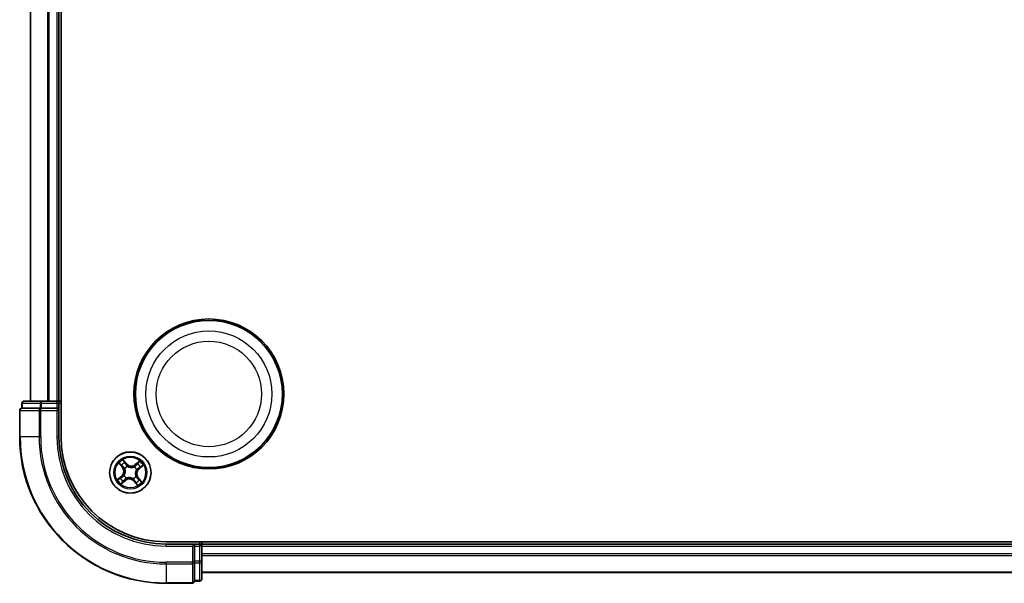
# Model space of a CAD drawing. Units: millimetres. Extents: x 7 to 7095, y 4 to 1550.
# Drawn here: x 1781 to 1919, y 867 to 946 of the extents above; entities that cross this region are included whole.
import ezdxf

# ---------------------------------------------------------------- set-up
doc = ezdxf.new("R2010")
doc.units = ezdxf.units.MM
doc.header["$LTSCALE"] = 0.5
doc.layers.add('Visible (ISO)', color=7, linetype='Continuous', lineweight=35)
doc.layers.add('Visible Narrow (ISO)', color=7, linetype='Continuous', lineweight=25)

msp = doc.modelspace()

# ---------------------------------------------------------------- linework, layer by layer
at = {"layer": 'Visible (ISO)'}
for p, q in [((1787.29, 887.3378), (1787.29, 1007.3378)), ((1782.99, 1002.3378), (1782.99, 892.3378)), ((1786.99, 892.3378), (1786.99, 1002.3378)), ((1781.49, 891.0378), (1781.49, 887.3378)), ((1781.79, 892.0378), (1781.79, 891.3378)), ((1781.8613, 891.3378), (1781.79, 891.3378)), ((1781.8613, 891.3378), (1784.3391, 891.3378)), ((1784.5678, 892.3378), (1782.09, 892.3378)), ((1784.4289, 891.3378), (1784.3391, 891.3378)), ((1784.5678, 891.3378), (1784.4289, 891.3378)), ((1786.69, 892.3378), (1784.5678, 892.3378)), ((1784.5678, 891.3378), (1786.69, 891.3378)), ((1786.99, 892.3378), (1786.69, 892.3378)), ((1786.69, 891.0378), (1786.99, 891.3378)), ((1786.99, 891.3378), (1786.69, 891.3378)), ((1787.29, 892.3378), (1786.99, 892.3378)), ((1786.99, 891.3378), (1786.99, 892.0378)), ((1786.99, 887.3378), (1786.99, 891.3378)), ((2061.99, 872.6378), (1801.99, 872.6378)), ((1805.99, 872.3378), (1801.99, 872.3378)), ((1805.99, 872.3378), (1805.69, 872.0378)), ((1806.69, 872.3378), (1805.99, 872.3378)), ((1805.99, 872.0378), (1805.99, 872.3378)), ((1805.99, 872.0378), (1805.99, 869.9156)), ((1806.99, 872.3378), (1806.99, 872.6378)), ((1806.99, 872.0378), (1806.99, 872.3378)), ((2056.99, 872.3378), (1806.99, 872.3378)), ((1806.99, 869.9156), (1806.99, 872.0378)), ((1805.99, 869.7767), (1805.99, 869.9156)), ((1805.99, 869.6869), (1805.99, 869.7767)), ((1805.99, 869.6869), (1805.99, 867.2091)), ((1806.99, 867.4378), (1806.99, 869.9156)), ((1806.99, 868.3378), (2056.99, 868.3378)), ((1801.99, 866.8378), (1805.69, 866.8378)), ((1805.99, 867.1378), (1805.99, 867.2091)), ((1805.99, 867.1378), (1806.69, 867.1378))]:
    msp.add_line(p, q, dxfattribs=at)
for centre, radius in [((1807.99, 893.3378), 10.5), ((1807.99, 893.3378), 10.3), ((1796.99, 882.3378), 2.9)]:
    msp.add_circle(centre, radius, dxfattribs=at)
for centre, radius, start, end in [((1781.79, 891.0378), 0.3, 90, 180), ((1782.09, 892.0378), 0.3, 90, 180), ((1786.69, 892.0378), 0.3, 0, 90), ((1801.99, 887.3378), 20.5, 180, 270), ((1801.99, 887.3378), 15, 180, 270), ((1801.99, 887.3378), 14.7, 180, 270), ((1806.69, 872.0378), 0.3, 0, 90), ((1805.69, 867.1378), 0.3, 270, 0), ((1806.69, 867.4378), 0.3, 270, 0)]:
    msp.add_arc(centre, radius, start, end, dxfattribs=at)
at = {"layer": 'Visible Narrow (ISO)'}
for p, q in [((1783.0596, 892.3378), (1783.0596, 1002.3378)), ((1785.4001, 1002.3378), (1785.4001, 892.3378)), ((1785.6306, 892.3378), (1785.6306, 1002.3378)), ((1786.69, 1002.3378), (1786.69, 892.3378)), ((1781.5613, 891.0378), (1781.49, 891.0378)), ((1781.5613, 891.0378), (1784.2002, 891.0378)), ((1781.5613, 887.3378), (1781.5613, 891.0378)), ((1781.8613, 892.0378), (1781.79, 892.0378)), ((1781.8613, 892.0378), (1784.3391, 892.0378)), ((1781.8613, 891.3378), (1781.8613, 892.0378)), ((1784.4289, 891.0378), (1784.2002, 891.0378)), ((1784.2002, 891.0378), (1784.2002, 887.3378)), ((1784.5678, 892.0378), (1784.3391, 892.0378)), ((1784.3391, 892.0378), (1784.3391, 891.3378)), ((1784.4289, 891.0378), (1784.4289, 891.3378)), ((1784.4289, 891.0378), (1786.69, 891.0378)), ((1784.4289, 887.3378), (1784.4289, 891.0378)), ((1784.5678, 892.0378), (1784.5678, 892.3378)), ((1784.5678, 892.0378), (1786.69, 892.0378)), ((1784.5678, 891.3378), (1784.5678, 892.0378)), ((1786.69, 892.0378), (1786.69, 892.3378)), ((1786.69, 892.0378), (1786.99, 892.0378)), ((1786.69, 892.0378), (1786.69, 891.3378)), ((1786.69, 891.0378), (1786.69, 887.3378)), ((1786.99, 892.0378), (1787.29, 892.0378)), ((1781.5613, 887.3378), (1781.49, 887.3378)), ((1784.2002, 887.3378), (1781.5613, 887.3378)), ((1784.2002, 887.3378), (1784.4289, 887.3378)), ((1786.69, 887.3378), (1786.99, 887.3378)), ((1796.5061, 883.5521), (1795.9973, 884.1429)), ((1795.3968, 883.6437), (1795.8846, 883.0356)), ((1795.9235, 883.0667), (1795.6168, 883.4491)), ((1795.9235, 883.0667), (1795.8846, 883.0356)), ((1795.9235, 883.0667), (1795.9801, 883.1122)), ((1796.1485, 883.891), (1796.4683, 883.5196)), ((1796.2189, 882.8883), (1796.2016, 882.9007)), ((1796.4683, 883.5196), (1796.4133, 883.4722)), ((1796.4683, 883.5196), (1796.5061, 883.5521)), ((1796.5807, 883.2159), (1796.5897, 883.1966)), ((1797.5406, 883.109), (1797.5529, 883.1263)), ((1798.2959, 883.9311), (1797.6878, 883.4433)), ((1797.7189, 883.4044), (1797.6878, 883.4433)), ((1797.7189, 883.4044), (1798.1013, 883.7111)), ((1797.7189, 883.4044), (1797.7644, 883.3477)), ((1797.8681, 882.7472), (1797.8488, 882.7382)), ((1798.1719, 882.8596), (1798.1244, 882.9146)), ((1798.5432, 883.1794), (1798.1719, 882.8596)), ((1798.1719, 882.8596), (1798.2044, 882.8218)), ((1798.2044, 882.8218), (1798.7951, 883.3306)), ((1795.7757, 881.8538), (1795.185, 881.3451)), ((1795.4369, 881.4963), (1795.8082, 881.8161)), ((1795.8082, 881.8161), (1795.7757, 881.8538)), ((1795.8082, 881.8161), (1795.8556, 881.7611)), ((1796.112, 881.9285), (1796.1313, 881.9375)), ((1796.2611, 881.2713), (1796.2157, 881.3279)), ((1796.4395, 881.5667), (1796.4272, 881.5493)), ((1797.3994, 881.4598), (1797.3904, 881.4791)), ((1797.7612, 881.7873), (1797.7785, 881.7749)), ((1798.0566, 881.6089), (1798, 881.5635)), ((1798.0566, 881.6089), (1798.0955, 881.6401)), ((1798.0566, 881.6089), (1798.3633, 881.2266)), ((1798.5833, 881.0319), (1798.0955, 881.6401)), ((1795.6842, 880.7446), (1796.2923, 881.2324)), ((1796.2611, 881.2713), (1795.8788, 880.9646)), ((1796.2611, 881.2713), (1796.2923, 881.2324)), ((1797.5118, 881.156), (1797.474, 881.1235)), ((1797.474, 881.1235), (1797.9828, 880.5328)), ((1797.5118, 881.156), (1797.5668, 881.2034)), ((1797.8316, 880.7846), (1797.5118, 881.156)), ((1801.99, 872.0378), (1801.99, 872.3378)), ((1801.99, 872.0378), (1805.69, 872.0378)), ((1805.69, 872.0378), (1805.69, 869.7767)), ((1805.99, 872.0378), (1806.69, 872.0378)), ((1806.69, 872.6378), (1806.69, 872.3378)), ((1806.69, 872.3378), (1806.69, 872.0378)), ((1806.69, 872.0378), (1806.69, 869.9156)), ((1806.99, 872.0378), (1806.69, 872.0378)), ((1806.99, 872.0378), (2056.99, 872.0378)), ((2056.99, 870.9783), (1806.99, 870.9783)), ((1806.99, 870.7479), (2056.99, 870.7479)), ((1805.69, 869.7767), (1801.99, 869.7767)), ((1801.99, 869.548), (1801.99, 869.7767)), ((1801.99, 869.548), (1805.69, 869.548)), ((1801.99, 869.548), (1801.99, 866.9091)), ((1805.99, 869.7767), (1805.69, 869.7767)), ((1805.69, 869.548), (1805.69, 869.7767)), ((1805.69, 869.548), (1805.69, 866.9091)), ((1806.69, 869.9156), (1805.99, 869.9156)), ((1805.99, 869.6869), (1806.69, 869.6869)), ((1806.99, 869.9156), (1806.69, 869.9156)), ((1806.69, 869.6869), (1806.69, 869.9156)), ((1806.69, 869.6869), (1806.69, 867.2091)), ((2056.99, 868.4074), (1806.99, 868.4074)), ((1805.69, 866.9091), (1801.99, 866.9091)), ((1801.99, 866.9091), (1801.99, 866.8378)), ((1805.69, 866.8378), (1805.69, 866.9091)), ((1806.69, 867.2091), (1805.99, 867.2091)), ((1806.69, 867.1378), (1806.69, 867.2091))]:
    msp.add_line(p, q, dxfattribs=at)
for centre, radius in [((1807.99, 893.3378), 8.8207), ((1807.99, 893.3378), 7.384), ((1796.99, 882.3378), 2.8677), ((1796.99, 882.3378), 2.3092), ((1796.99, 882.3378), 2.1415)]:
    msp.add_circle(centre, radius, dxfattribs=at)
for centre, radius, start, end in [((1801.99, 887.3378), 20.4288, 180, 270), ((1801.99, 887.3378), 17.7899, 180, 270), ((1801.99, 887.3378), 17.5611, 180, 270), ((1801.99, 887.3378), 15.3, 180, 270), ((1796.99, 882.3378), 2.0601, 118.810129, 140.660966), ((1796.99, 882.3378), 1.6122, 119.428027, 140.043069), ((1795.2183, 882.5011), 0.8542, 310.735548, 38.735548), ((1795.2183, 882.5011), 0.904, 310.735548, 38.735548), ((1796.99, 882.3378), 0.9688, 114.993592, 144.477504), ((1796.99, 882.3378), 0.9475, 114.993592, 144.477504), ((1797.1533, 884.1096), 0.904, 220.735548, 308.735548), ((1797.1533, 884.1096), 0.8542, 220.735548, 308.735548), ((1796.99, 882.3378), 0.9475, 24.993592, 54.477504), ((1796.99, 882.3378), 0.9688, 24.993592, 54.477504), ((1798.7618, 882.1746), 0.904, 130.735548, 218.735548), ((1798.7618, 882.1746), 0.8542, 130.735548, 218.735548), ((1796.99, 882.3378), 1.6122, 29.428027, 50.043069), ((1796.99, 882.3378), 2.0601, 28.810129, 50.660966), ((1796.99, 882.3378), 2.0601, 208.810129, 230.660966), ((1796.99, 882.3378), 1.6122, 209.428027, 230.043069), ((1796.99, 882.3378), 0.9688, 204.993592, 234.477504), ((1796.99, 882.3378), 0.9475, 204.993592, 234.477504), ((1796.8268, 880.5661), 0.904, 40.735548, 128.735548), ((1796.8268, 880.5661), 0.8542, 40.735548, 128.735548), ((1796.99, 882.3378), 0.9475, 294.993592, 324.477504), ((1796.99, 882.3378), 0.9688, 294.993592, 324.477504), ((1796.99, 882.3378), 1.6122, 299.428027, 320.043069), ((1796.99, 882.3378), 2.0601, 298.810129, 320.660966)]:
    msp.add_arc(centre, radius, start, end, dxfattribs=at)
for centre, major_axis, ratio, start_param, end_param in [((1781.79, 891.0378), (0, 0.3), 0.76250914, 0, 1.57079633), ((1782.09, 892.0378), (0, 0.3), 0.76250914, 0, 1.57079633), ((1784.4289, 891.0378), (0, 0.3), 0.76250914, 0, 1.57079633), ((1784.5678, 892.0378), (0, 0.3), 0.76250914, 0, 1.57079633), ((1795.6556, 883.4802), (-0.0371, -0.0335), 0.54850665, 4.7835784, 6.17876057), ((1795.7886, 883.3444), (-0.0329, -0.0377), 0.89574018, 4.73044269, 6.08586581), ((1796.019, 883.1434), (-0.0329, -0.0377), 0.89572054, 4.73483766, 6.08588361), ((1796.1107, 883.8585), (0.0397, 0.0304), 0.54850665, 0.10442473, 1.4996069), ((1796.238, 882.8747), (-0.0436, -0.0245), 0.87684642, 5.10328313, 6.10089396), ((1796.238, 882.8747), (-0.0462, -0.019), 0.41070123, 4.96449783, 6.18744952), ((1796.2199, 883.703), (0.043, 0.0254), 0.89574018, 0.19731949, 1.55274262), ((1796.3755, 883.4397), (0.043, 0.0254), 0.89572054, 0.1973017, 1.54834765), ((1796.5996, 883.1753), (0.032, 0.0384), 0.87684641, 0.18229136, 1.17990219), ((1796.5996, 883.1753), (0.0272, 0.042), 0.41070123, 0.09573579, 1.31868747), ((1797.5269, 883.0899), (-0.0245, 0.0436), 0.87684642, 5.10328313, 6.10089396), ((1797.5269, 883.0899), (-0.019, 0.0462), 0.41070123, 4.96449783, 6.18744952), ((1797.7956, 883.3089), (-0.0377, 0.0329), 0.89572054, 4.73483766, 6.08588361), ((1797.8275, 882.7282), (0.042, -0.0272), 0.41070123, 0.09573579, 1.31868747), ((1797.8275, 882.7282), (0.0384, -0.032), 0.87684641, 0.18229136, 1.17990219), ((1797.9966, 883.5393), (-0.0377, 0.0329), 0.89574018, 4.73044269, 6.08586581), ((1798.1324, 883.6722), (-0.0335, 0.0371), 0.54850665, 4.7835784, 6.17876057), ((1798.0919, 882.9524), (0.0254, -0.043), 0.89572054, 0.1973017, 1.54834765), ((1798.3552, 883.1079), (0.0254, -0.043), 0.89574018, 0.19731949, 1.55274262), ((1798.5107, 883.2172), (0.0304, -0.0397), 0.54850665, 0.10442473, 1.4996069), ((1795.4694, 881.4585), (-0.0304, 0.0397), 0.54850665, 0.10442473, 1.4996069), ((1795.6249, 881.5677), (-0.0254, 0.043), 0.89574018, 0.19731949, 1.55274262), ((1795.8881, 881.7233), (-0.0254, 0.043), 0.89572054, 0.1973017, 1.54834765), ((1796.1526, 881.9474), (-0.0384, 0.032), 0.87684641, 0.18229136, 1.17990219), ((1796.1526, 881.9474), (-0.042, 0.0272), 0.41070123, 0.09573579, 1.31868747), ((1796.1845, 881.3668), (0.0377, -0.0329), 0.89572054, 4.73483766, 6.08588361), ((1796.4532, 881.5858), (0.0245, -0.0436), 0.87684642, 5.10328313, 6.10089396), ((1796.4532, 881.5858), (0.019, -0.0462), 0.41070123, 4.96449783, 6.18744952), ((1797.3805, 881.5004), (-0.0272, -0.042), 0.41070123, 0.09573579, 1.31868747), ((1797.3805, 881.5004), (-0.032, -0.0384), 0.87684641, 0.18229136, 1.17990219), ((1797.7421, 881.801), (0.0462, 0.019), 0.41070123, 4.96449783, 6.18744952), ((1797.7421, 881.801), (0.0436, 0.0245), 0.87684642, 5.10328313, 6.10089396), ((1797.9611, 881.5323), (0.0329, 0.0377), 0.89572054, 4.73483766, 6.08588361), ((1798.1915, 881.3312), (0.0329, 0.0377), 0.89574018, 4.73044269, 6.08586581), ((1795.8477, 881.0034), (0.0335, -0.0371), 0.54850665, 4.7835784, 6.17876057), ((1795.9835, 881.1364), (0.0377, -0.0329), 0.89574018, 4.73044269, 6.08586581), ((1797.6046, 881.2359), (-0.043, -0.0254), 0.89572054, 0.1973017, 1.54834765), ((1797.7601, 880.9727), (-0.043, -0.0254), 0.89574018, 0.19731949, 1.55274262), ((1797.8694, 880.8171), (-0.0397, -0.0304), 0.54850665, 0.10442473, 1.4996069), ((1798.3245, 881.1954), (0.0371, 0.0335), 0.54850665, 4.7835784, 6.17876057), ((1805.69, 869.7767), (0.3, 0), 0.76250914, 4.71238898, 6.28318531), ((1806.69, 869.9156), (0.3, 0), 0.76250914, 4.71238898, 6.28318531), ((1805.69, 867.1378), (0.3, 0), 0.76250914, 4.71238898, 6.28318531), ((1806.69, 867.4378), (0.3, 0), 0.76250914, 4.71238898, 6.28318531)]:
    msp.add_ellipse(centre, major_axis=major_axis, ratio=ratio, start_param=start_param, end_param=end_param, dxfattribs=at)
for points, knots in [([(1796.1485, 883.891), (1796.1337, 883.9092), (1796.1196, 883.9292), (1796.0843, 883.9836), (1796.0639, 884.0192), (1796.0281, 884.0847), (1796.0126, 884.1139), (1795.9973, 884.1429)], [-0.0320559737, -0.0320559737, -0.0320559737, -0.0320559737, -0.0236501899, -0.0236501899, -0.0102009359, -0.0102009359, 0.0003383294, 0.0003383294, 0.0003383294, 0.0003383294]), ([(1795.9973, 884.1429), (1796.0056, 884.1119), (1796.0139, 884.0805), (1796.0344, 884.0111), (1796.0469, 883.9737), (1796.0725, 883.9188), (1796.0837, 883.8992), (1796.0969, 883.8824)], [-0.0003383294, -0.0003383294, -0.0003383294, -0.0003383294, 0.0102009359, 0.0102009359, 0.0236501899, 0.0236501899, 0.0320559737, 0.0320559737, 0.0320559737, 0.0320559737]), ([(1795.6347, 883.4982), (1795.6248, 883.5095), (1795.6132, 883.5201), (1795.5805, 883.5461), (1795.5579, 883.5606), (1795.5128, 883.5865), (1795.4907, 883.598), (1795.4445, 883.621), (1795.4206, 883.6324), (1795.3968, 883.6437)], [0, 0, 0, 0, 0.0059340385, 0.0059340385, 0.0154285, 0.0154285, 0.0237449879, 0.0237449879, 0.0323943032, 0.0323943032, 0.0323943032, 0.0323943032]), ([(1795.3968, 883.6437), (1795.4179, 883.627), (1795.4391, 883.6102), (1795.4803, 883.5769), (1795.5002, 883.5605), (1795.5413, 883.525), (1795.5624, 883.506), (1795.5944, 883.4741), (1795.6061, 883.4616), (1795.6168, 883.4491)], [-0.0323943032, -0.0323943032, -0.0323943032, -0.0323943032, -0.0237449879, -0.0237449879, -0.0154285, -0.0154285, -0.0059340385, -0.0059340385, 0, 0, 0, 0]), ([(1795.6168, 883.4491), (1795.6438, 883.4191), (1795.669, 883.3921), (1795.7139, 883.3463), (1795.7336, 883.3274), (1795.7497, 883.3133)], [0, 0, 0, 0, 0.014491423, 0.014491423, 0.0289828459, 0.0289828459, 0.0289828459, 0.0289828459]), ([(1795.7543, 883.3732), (1795.7396, 883.3861), (1795.7218, 883.4034), (1795.6815, 883.4456), (1795.6589, 883.4705), (1795.6347, 883.4982)], [-0.0289828459, -0.0289828459, -0.0289828459, -0.0289828459, -0.014491423, -0.014491423, 0, 0, 0, 0]), ([(1795.7497, 883.3133), (1795.7881, 883.2798), (1795.8265, 883.2462), (1795.9033, 883.1792), (1795.9417, 883.1457), (1795.9801, 883.1122)], [0, 0, 0, 0, 0.0343899271, 0.0343899271, 0.0687798542, 0.0687798542, 0.0687798542, 0.0687798542]), ([(1795.9845, 883.172), (1795.9461, 883.2055), (1795.9078, 883.239), (1795.831, 883.3061), (1795.7926, 883.3397), (1795.7543, 883.3732)], [-0.0687798542, -0.0687798542, -0.0687798542, -0.0687798542, -0.0343899271, -0.0343899271, 0, 0, 0, 0]), ([(1795.9801, 883.1122), (1796.0328, 883.067), (1796.0809, 883.0164), (1796.148, 882.9276), (1796.1705, 882.8939), (1796.1912, 882.8576)], [0, 0, 0, 0, 0.0491206273, 0.0491206273, 0.0764653604, 0.0764653604, 0.0764653604, 0.0764653604]), ([(1796.2016, 882.9007), (1796.1806, 882.9397), (1796.1578, 882.9757), (1796.089, 883.0702), (1796.0393, 883.124), (1795.9845, 883.172)], [-0.0764653604, -0.0764653604, -0.0764653604, -0.0764653604, -0.0491206273, -0.0491206273, 0, 0, 0, 0]), ([(1796.0969, 883.8824), (1796.1196, 883.8537), (1796.1398, 883.8271), (1796.174, 883.7797), (1796.1879, 883.7589), (1796.1979, 883.742)], [-0.0289828459, -0.0289828459, -0.0289828459, -0.0289828459, -0.0145850634, -0.0145850634, 0, 0, 0, 0]), ([(1796.1912, 882.8576), (1796.1973, 882.8429), (1796.203, 882.8281), (1796.2358, 882.7367), (1796.2546, 882.6549), (1796.2664, 882.5152), (1796.2664, 882.4599), (1796.2613, 882.405), (1796.2563, 882.3501), (1796.2462, 882.2957), (1796.209, 882.1605), (1796.1756, 882.0835), (1796.1267, 881.9996), (1796.1183, 881.9861), (1796.1097, 881.9728)], [0.073818549, 0.073818549, 0.073818549, 0.073818549, 0.079279611, 0.079279611, 0.107010485, 0.107010485, 0.124342281, 0.124342281, 0.124342281, 0.141674077, 0.141674077, 0.16940495, 0.16940495, 0.174866013, 0.174866013, 0.174866013, 0.174866013]), ([(1796.1313, 881.9375), (1796.1402, 881.9516), (1796.1488, 881.9661), (1796.1993, 882.0555), (1796.2335, 882.1382), (1796.2717, 882.2841), (1796.2821, 882.3431), (1796.2876, 882.4026), (1796.293, 882.4621), (1796.2936, 882.5219), (1796.2827, 882.6724), (1796.2642, 882.7599), (1796.2309, 882.8571), (1796.2251, 882.8728), (1796.2189, 882.8883)], [-0.174866013, -0.174866013, -0.174866013, -0.174866013, -0.16940495, -0.16940495, -0.141674077, -0.141674077, -0.124342281, -0.124342281, -0.124342281, -0.107010485, -0.107010485, -0.079279611, -0.079279611, -0.073818549, -0.073818549, -0.073818549, -0.073818549]), ([(1796.2577, 883.7355), (1796.2467, 883.7541), (1796.2316, 883.7771), (1796.1946, 883.8296), (1796.1729, 883.8592), (1796.1485, 883.891)], [0, 0, 0, 0, 0.0145850634, 0.0145850634, 0.0289828459, 0.0289828459, 0.0289828459, 0.0289828459]), ([(1796.1979, 883.742), (1796.2239, 883.6981), (1796.2498, 883.6543), (1796.3018, 883.5666), (1796.3277, 883.5227), (1796.3537, 883.4788)], [-0.0687798542, -0.0687798542, -0.0687798542, -0.0687798542, -0.0343899271, -0.0343899271, 0, 0, 0, 0]), ([(1796.4133, 883.4722), (1796.3873, 883.5161), (1796.3614, 883.56), (1796.3095, 883.6477), (1796.2836, 883.6916), (1796.2577, 883.7355)], [0, 0, 0, 0, 0.0343899271, 0.0343899271, 0.0687798542, 0.0687798542, 0.0687798542, 0.0687798542]), ([(1796.3537, 883.4788), (1796.3908, 883.4162), (1796.4346, 883.3575), (1796.515, 883.2726), (1796.5462, 883.2436), (1796.5807, 883.2159)], [-0.0982412545, -0.0982412545, -0.0982412545, -0.0982412545, -0.0491206273, -0.0491206273, -0.0217758941, -0.0217758941, -0.0217758941, -0.0217758941]), ([(1796.625, 883.2182), (1796.5931, 883.2452), (1796.564, 883.2735), (1796.4891, 883.3557), (1796.448, 883.4122), (1796.4133, 883.4722)], [0.0217758941, 0.0217758941, 0.0217758941, 0.0217758941, 0.0491206273, 0.0491206273, 0.0982412545, 0.0982412545, 0.0982412545, 0.0982412545]), ([(1796.5897, 883.1966), (1796.6038, 883.1877), (1796.6183, 883.179), (1796.7077, 883.1286), (1796.7904, 883.0944), (1796.9363, 883.0562), (1796.9953, 883.0458), (1797.0548, 883.0403), (1797.1143, 883.0348), (1797.1741, 883.0343), (1797.3246, 883.0452), (1797.4121, 883.0637), (1797.5093, 883.097), (1797.525, 883.1028), (1797.5406, 883.109)], [-0.174866013, -0.174866013, -0.174866013, -0.174866013, -0.16940495, -0.16940495, -0.141674077, -0.141674077, -0.124342281, -0.124342281, -0.124342281, -0.107010485, -0.107010485, -0.079279611, -0.079279611, -0.073818549, -0.073818549, -0.073818549, -0.073818549]), ([(1797.5098, 883.1366), (1797.4952, 883.1306), (1797.4803, 883.1249), (1797.3889, 883.0921), (1797.3071, 883.0733), (1797.1674, 883.0614), (1797.1121, 883.0615), (1797.0572, 883.0665), (1797.0023, 883.0716), (1796.9479, 883.0817), (1796.8128, 883.1188), (1796.7357, 883.1523), (1796.6518, 883.2012), (1796.6383, 883.2095), (1796.625, 883.2182)], [0.073818549, 0.073818549, 0.073818549, 0.073818549, 0.079279611, 0.079279611, 0.107010485, 0.107010485, 0.124342281, 0.124342281, 0.124342281, 0.141674077, 0.141674077, 0.16940495, 0.16940495, 0.174866013, 0.174866013, 0.174866013, 0.174866013]), ([(1797.7644, 883.3477), (1797.7192, 883.2951), (1797.6686, 883.247), (1797.5798, 883.1799), (1797.5461, 883.1574), (1797.5098, 883.1366)], [0, 0, 0, 0, 0.0491206273, 0.0491206273, 0.0764653604, 0.0764653604, 0.0764653604, 0.0764653604]), ([(1797.5529, 883.1263), (1797.5919, 883.1472), (1797.6279, 883.1701), (1797.7225, 883.2388), (1797.7762, 883.2886), (1797.8242, 883.3434)], [-0.0764653604, -0.0764653604, -0.0764653604, -0.0764653604, -0.0491206273, -0.0491206273, 0, 0, 0, 0]), ([(1797.8488, 882.7382), (1797.8399, 882.724), (1797.8313, 882.7096), (1797.7808, 882.6201), (1797.7466, 882.5375), (1797.7084, 882.3915), (1797.698, 882.3326), (1797.6925, 882.2731), (1797.6871, 882.2136), (1797.6865, 882.1538), (1797.6974, 882.0033), (1797.7159, 881.9158), (1797.7492, 881.8186), (1797.755, 881.8028), (1797.7612, 881.7873)], [-0.174866013, -0.174866013, -0.174866013, -0.174866013, -0.16940495, -0.16940495, -0.141674077, -0.141674077, -0.124342281, -0.124342281, -0.124342281, -0.107010485, -0.107010485, -0.079279611, -0.079279611, -0.073818549, -0.073818549, -0.073818549, -0.073818549]), ([(1797.9655, 883.5781), (1797.932, 883.5397), (1797.8985, 883.5013), (1797.8314, 883.4245), (1797.7979, 883.3861), (1797.7644, 883.3477)], [0, 0, 0, 0, 0.0343899271, 0.0343899271, 0.0687798542, 0.0687798542, 0.0687798542, 0.0687798542]), ([(1797.8242, 883.3434), (1797.8577, 883.3817), (1797.8913, 883.4201), (1797.9583, 883.4969), (1797.9919, 883.5352), (1798.0254, 883.5736)], [-0.0687798542, -0.0687798542, -0.0687798542, -0.0687798542, -0.0343899271, -0.0343899271, 0, 0, 0, 0]), ([(1798.1311, 882.9742), (1798.0684, 882.9371), (1798.0097, 882.8933), (1797.9249, 882.8128), (1797.8958, 882.7816), (1797.8681, 882.7472)], [-0.0982412545, -0.0982412545, -0.0982412545, -0.0982412545, -0.0491206273, -0.0491206273, -0.0217758941, -0.0217758941, -0.0217758941, -0.0217758941]), ([(1797.8704, 882.7028), (1797.8974, 882.7348), (1797.9257, 882.7638), (1798.0079, 882.8388), (1798.0644, 882.8798), (1798.1244, 882.9146)], [0.0217758941, 0.0217758941, 0.0217758941, 0.0217758941, 0.0491206273, 0.0491206273, 0.0982412545, 0.0982412545, 0.0982412545, 0.0982412545]), ([(1798.1013, 883.7111), (1798.0713, 883.6841), (1798.0443, 883.6589), (1797.9985, 883.614), (1797.9796, 883.5943), (1797.9655, 883.5781)], [0, 0, 0, 0, 0.014491423, 0.014491423, 0.0289828459, 0.0289828459, 0.0289828459, 0.0289828459]), ([(1798.0254, 883.5736), (1798.0383, 883.5883), (1798.0556, 883.606), (1798.0978, 883.6464), (1798.1227, 883.669), (1798.1504, 883.6932)], [-0.0289828459, -0.0289828459, -0.0289828459, -0.0289828459, -0.014491423, -0.014491423, 0, 0, 0, 0]), ([(1798.2959, 883.9311), (1798.2792, 883.91), (1798.2624, 883.8888), (1798.2291, 883.8476), (1798.2127, 883.8277), (1798.1773, 883.7866), (1798.1582, 883.7655), (1798.1263, 883.7335), (1798.1139, 883.7218), (1798.1013, 883.7111)], [-0.0323943032, -0.0323943032, -0.0323943032, -0.0323943032, -0.0237449879, -0.0237449879, -0.0154285, -0.0154285, -0.0059340385, -0.0059340385, 0, 0, 0, 0]), ([(1798.1244, 882.9146), (1798.1683, 882.9405), (1798.2122, 882.9665), (1798.3, 883.0183), (1798.3438, 883.0443), (1798.3877, 883.0702)], [0, 0, 0, 0, 0.0343899271, 0.0343899271, 0.0687798542, 0.0687798542, 0.0687798542, 0.0687798542]), ([(1798.3942, 883.1299), (1798.3503, 883.104), (1798.3065, 883.078), (1798.2188, 883.0261), (1798.1749, 883.0001), (1798.1311, 882.9742)], [-0.0687798542, -0.0687798542, -0.0687798542, -0.0687798542, -0.0343899271, -0.0343899271, 0, 0, 0, 0]), ([(1798.1504, 883.6932), (1798.1617, 883.7031), (1798.1723, 883.7146), (1798.1983, 883.7473), (1798.2128, 883.77), (1798.2387, 883.815), (1798.2502, 883.8372), (1798.2732, 883.8833), (1798.2846, 883.9073), (1798.2959, 883.9311)], [0, 0, 0, 0, 0.0059340385, 0.0059340385, 0.0154285, 0.0154285, 0.0237449879, 0.0237449879, 0.0323943032, 0.0323943032, 0.0323943032, 0.0323943032]), ([(1798.3877, 883.0702), (1798.4063, 883.0812), (1798.4293, 883.0963), (1798.4819, 883.1332), (1798.5114, 883.155), (1798.5432, 883.1794)], [0, 0, 0, 0, 0.0145850634, 0.0145850634, 0.0289828459, 0.0289828459, 0.0289828459, 0.0289828459]), ([(1798.5346, 883.231), (1798.5059, 883.2083), (1798.4793, 883.1881), (1798.4319, 883.1539), (1798.4111, 883.14), (1798.3942, 883.1299)], [-0.0289828459, -0.0289828459, -0.0289828459, -0.0289828459, -0.0145850634, -0.0145850634, 0, 0, 0, 0]), ([(1798.7951, 883.3306), (1798.7641, 883.3223), (1798.7328, 883.314), (1798.6633, 883.2934), (1798.6259, 883.281), (1798.571, 883.2553), (1798.5514, 883.2442), (1798.5346, 883.231)], [-0.0003383294, -0.0003383294, -0.0003383294, -0.0003383294, 0.0102009359, 0.0102009359, 0.0236501899, 0.0236501899, 0.0320559737, 0.0320559737, 0.0320559737, 0.0320559737]), ([(1798.5432, 883.1794), (1798.5614, 883.1942), (1798.5814, 883.2083), (1798.6358, 883.2436), (1798.6714, 883.264), (1798.7369, 883.2998), (1798.7661, 883.3153), (1798.7951, 883.3306)], [-0.0320559737, -0.0320559737, -0.0320559737, -0.0320559737, -0.0236501899, -0.0236501899, -0.0102009359, -0.0102009359, 0.0003383294, 0.0003383294, 0.0003383294, 0.0003383294]), ([(1795.4369, 881.4963), (1795.4187, 881.4815), (1795.3987, 881.4674), (1795.3443, 881.4321), (1795.3086, 881.4117), (1795.2432, 881.3758), (1795.2139, 881.3604), (1795.185, 881.3451)], [-0.0320559737, -0.0320559737, -0.0320559737, -0.0320559737, -0.0236501899, -0.0236501899, -0.0102009359, -0.0102009359, 0.0003383294, 0.0003383294, 0.0003383294, 0.0003383294]), ([(1795.185, 881.3451), (1795.216, 881.3533), (1795.2473, 881.3617), (1795.3168, 881.3822), (1795.3542, 881.3947), (1795.4091, 881.4203), (1795.4287, 881.4315), (1795.4455, 881.4447)], [-0.0003383294, -0.0003383294, -0.0003383294, -0.0003383294, 0.0102009359, 0.0102009359, 0.0236501899, 0.0236501899, 0.0320559737, 0.0320559737, 0.0320559737, 0.0320559737]), ([(1795.5924, 881.6055), (1795.5738, 881.5945), (1795.5508, 881.5794), (1795.4982, 881.5424), (1795.4687, 881.5207), (1795.4369, 881.4963)], [0, 0, 0, 0, 0.0145850634, 0.0145850634, 0.0289828459, 0.0289828459, 0.0289828459, 0.0289828459]), ([(1795.4455, 881.4447), (1795.4742, 881.4674), (1795.5008, 881.4876), (1795.5482, 881.5218), (1795.569, 881.5357), (1795.5859, 881.5457)], [-0.0289828459, -0.0289828459, -0.0289828459, -0.0289828459, -0.0145850634, -0.0145850634, 0, 0, 0, 0]), ([(1795.5859, 881.5457), (1795.6297, 881.5717), (1795.6736, 881.5976), (1795.7613, 881.6496), (1795.8052, 881.6755), (1795.849, 881.7015)], [-0.0687798542, -0.0687798542, -0.0687798542, -0.0687798542, -0.0343899271, -0.0343899271, 0, 0, 0, 0]), ([(1795.8556, 881.7611), (1795.8118, 881.7351), (1795.7679, 881.7092), (1795.6801, 881.6573), (1795.6363, 881.6314), (1795.5924, 881.6055)], [0, 0, 0, 0, 0.0343899271, 0.0343899271, 0.0687798542, 0.0687798542, 0.0687798542, 0.0687798542]), ([(1795.849, 881.7015), (1795.9117, 881.7386), (1795.9704, 881.7824), (1796.0552, 881.8628), (1796.0843, 881.894), (1796.112, 881.9285)], [-0.0982412545, -0.0982412545, -0.0982412545, -0.0982412545, -0.0491206273, -0.0491206273, -0.0217758941, -0.0217758941, -0.0217758941, -0.0217758941]), ([(1796.1097, 881.9728), (1796.0827, 881.9409), (1796.0544, 881.9118), (1795.9722, 881.8368), (1795.9157, 881.7958), (1795.8556, 881.7611)], [0.0217758941, 0.0217758941, 0.0217758941, 0.0217758941, 0.0491206273, 0.0491206273, 0.0982412545, 0.0982412545, 0.0982412545, 0.0982412545]), ([(1796.1559, 881.3323), (1796.1224, 881.2939), (1796.0888, 881.2556), (1796.0218, 881.1788), (1795.9882, 881.1404), (1795.9547, 881.1021)], [-0.0687798542, -0.0687798542, -0.0687798542, -0.0687798542, -0.0343899271, -0.0343899271, 0, 0, 0, 0]), ([(1796.0146, 881.0975), (1796.0481, 881.1359), (1796.0816, 881.1743), (1796.1487, 881.2511), (1796.1822, 881.2895), (1796.2157, 881.3279)], [0, 0, 0, 0, 0.0343899271, 0.0343899271, 0.0687798542, 0.0687798542, 0.0687798542, 0.0687798542]), ([(1796.4272, 881.5493), (1796.3882, 881.5284), (1796.3522, 881.5056), (1796.2576, 881.4368), (1796.2038, 881.3871), (1796.1559, 881.3323)], [-0.0764653604, -0.0764653604, -0.0764653604, -0.0764653604, -0.0491206273, -0.0491206273, 0, 0, 0, 0]), ([(1796.2157, 881.3279), (1796.2608, 881.3806), (1796.3115, 881.4287), (1796.4002, 881.4958), (1796.434, 881.5183), (1796.4703, 881.539)], [0, 0, 0, 0, 0.0491206273, 0.0491206273, 0.0764653604, 0.0764653604, 0.0764653604, 0.0764653604]), ([(1797.3904, 881.4791), (1797.3762, 881.488), (1797.3618, 881.4966), (1797.2724, 881.5471), (1797.1897, 881.5813), (1797.0438, 881.6194), (1796.9848, 881.6299), (1796.9253, 881.6353), (1796.8658, 881.6408), (1796.806, 881.6414), (1796.6555, 881.6305), (1796.568, 881.612), (1796.4708, 881.5787), (1796.4551, 881.5729), (1796.4395, 881.5667)], [-0.174866013, -0.174866013, -0.174866013, -0.174866013, -0.16940495, -0.16940495, -0.141674077, -0.141674077, -0.124342281, -0.124342281, -0.124342281, -0.107010485, -0.107010485, -0.079279611, -0.079279611, -0.073818549, -0.073818549, -0.073818549, -0.073818549]), ([(1796.4703, 881.539), (1796.4849, 881.5451), (1796.4998, 881.5508), (1796.5912, 881.5836), (1796.673, 881.6024), (1796.8127, 881.6142), (1796.868, 881.6142), (1796.9229, 881.6091), (1796.9778, 881.6041), (1797.0322, 881.594), (1797.1673, 881.5568), (1797.2444, 881.5234), (1797.3282, 881.4745), (1797.3418, 881.4661), (1797.3551, 881.4575)], [0.073818549, 0.073818549, 0.073818549, 0.073818549, 0.079279611, 0.079279611, 0.107010485, 0.107010485, 0.124342281, 0.124342281, 0.124342281, 0.141674077, 0.141674077, 0.16940495, 0.16940495, 0.174866013, 0.174866013, 0.174866013, 0.174866013]), ([(1797.3551, 881.4575), (1797.387, 881.4304), (1797.416, 881.4022), (1797.491, 881.32), (1797.5321, 881.2635), (1797.5668, 881.2034)], [0.0217758941, 0.0217758941, 0.0217758941, 0.0217758941, 0.0491206273, 0.0491206273, 0.0982412545, 0.0982412545, 0.0982412545, 0.0982412545]), ([(1797.6264, 881.1968), (1797.5893, 881.2595), (1797.5455, 881.3182), (1797.4651, 881.403), (1797.4338, 881.4321), (1797.3994, 881.4598)], [-0.0982412545, -0.0982412545, -0.0982412545, -0.0982412545, -0.0491206273, -0.0491206273, -0.0217758941, -0.0217758941, -0.0217758941, -0.0217758941]), ([(1797.7889, 881.8181), (1797.7828, 881.8327), (1797.7771, 881.8476), (1797.7443, 881.939), (1797.7255, 882.0208), (1797.7137, 882.1605), (1797.7137, 882.2158), (1797.7188, 882.2707), (1797.7238, 882.3256), (1797.7339, 882.38), (1797.771, 882.5151), (1797.8045, 882.5922), (1797.8534, 882.676), (1797.8618, 882.6896), (1797.8704, 882.7028)], [0.073818549, 0.073818549, 0.073818549, 0.073818549, 0.079279611, 0.079279611, 0.107010485, 0.107010485, 0.124342281, 0.124342281, 0.124342281, 0.141674077, 0.141674077, 0.16940495, 0.16940495, 0.174866013, 0.174866013, 0.174866013, 0.174866013]), ([(1797.7785, 881.7749), (1797.7995, 881.736), (1797.8223, 881.7), (1797.8911, 881.6054), (1797.9408, 881.5516), (1797.9956, 881.5037)], [-0.0764653604, -0.0764653604, -0.0764653604, -0.0764653604, -0.0491206273, -0.0491206273, 0, 0, 0, 0]), ([(1798, 881.5635), (1797.9473, 881.6086), (1797.8992, 881.6593), (1797.8321, 881.748), (1797.8096, 881.7818), (1797.7889, 881.8181)], [0, 0, 0, 0, 0.0491206273, 0.0491206273, 0.0764653604, 0.0764653604, 0.0764653604, 0.0764653604]), ([(1797.9956, 881.5037), (1798.0339, 881.4702), (1798.0723, 881.4366), (1798.1491, 881.3695), (1798.1874, 881.336), (1798.2258, 881.3025)], [-0.0687798542, -0.0687798542, -0.0687798542, -0.0687798542, -0.0343899271, -0.0343899271, 0, 0, 0, 0]), ([(1798.2303, 881.3624), (1798.1919, 881.3959), (1798.1535, 881.4294), (1798.0768, 881.4965), (1798.0384, 881.53), (1798, 881.5635)], [0, 0, 0, 0, 0.0343899271, 0.0343899271, 0.0687798542, 0.0687798542, 0.0687798542, 0.0687798542]), ([(1798.3633, 881.2266), (1798.3363, 881.2566), (1798.3111, 881.2836), (1798.2662, 881.3294), (1798.2465, 881.3483), (1798.2303, 881.3624)], [0, 0, 0, 0, 0.014491423, 0.014491423, 0.0289828459, 0.0289828459, 0.0289828459, 0.0289828459]), ([(1795.8297, 880.9825), (1795.8184, 880.9726), (1795.8078, 880.961), (1795.7818, 880.9283), (1795.7673, 880.9057), (1795.7414, 880.8606), (1795.7299, 880.8385), (1795.7069, 880.7923), (1795.6955, 880.7683), (1795.6842, 880.7446)], [0, 0, 0, 0, 0.0059340385, 0.0059340385, 0.0154285, 0.0154285, 0.0237449879, 0.0237449879, 0.0323943032, 0.0323943032, 0.0323943032, 0.0323943032]), ([(1795.6842, 880.7446), (1795.7009, 880.7656), (1795.7177, 880.7869), (1795.751, 880.828), (1795.7674, 880.848), (1795.8028, 880.8891), (1795.8219, 880.9102), (1795.8538, 880.9422), (1795.8662, 880.9539), (1795.8788, 880.9646)], [-0.0323943032, -0.0323943032, -0.0323943032, -0.0323943032, -0.0237449879, -0.0237449879, -0.0154285, -0.0154285, -0.0059340385, -0.0059340385, 0, 0, 0, 0]), ([(1795.9547, 881.1021), (1795.9418, 881.0874), (1795.9245, 881.0696), (1795.8823, 881.0293), (1795.8574, 881.0067), (1795.8297, 880.9825)], [-0.0289828459, -0.0289828459, -0.0289828459, -0.0289828459, -0.014491423, -0.014491423, 0, 0, 0, 0]), ([(1795.8788, 880.9646), (1795.9088, 880.9916), (1795.9358, 881.0168), (1795.9816, 881.0617), (1796.0005, 881.0814), (1796.0146, 881.0975)], [0, 0, 0, 0, 0.014491423, 0.014491423, 0.0289828459, 0.0289828459, 0.0289828459, 0.0289828459]), ([(1797.5668, 881.2034), (1797.5928, 881.1596), (1797.6187, 881.1157), (1797.6705, 881.0279), (1797.6965, 880.9841), (1797.7224, 880.9402)], [0, 0, 0, 0, 0.0343899271, 0.0343899271, 0.0687798542, 0.0687798542, 0.0687798542, 0.0687798542]), ([(1797.7822, 880.9337), (1797.7562, 880.9775), (1797.7302, 881.0214), (1797.6783, 881.1091), (1797.6524, 881.153), (1797.6264, 881.1968)], [-0.0687798542, -0.0687798542, -0.0687798542, -0.0687798542, -0.0343899271, -0.0343899271, 0, 0, 0, 0]), ([(1797.7224, 880.9402), (1797.7334, 880.9216), (1797.7485, 880.8986), (1797.7854, 880.846), (1797.8072, 880.8165), (1797.8316, 880.7846)], [0, 0, 0, 0, 0.0145850634, 0.0145850634, 0.0289828459, 0.0289828459, 0.0289828459, 0.0289828459]), ([(1797.8832, 880.7933), (1797.8605, 880.8219), (1797.8403, 880.8486), (1797.8061, 880.896), (1797.7922, 880.9168), (1797.7822, 880.9337)], [-0.0289828459, -0.0289828459, -0.0289828459, -0.0289828459, -0.0145850634, -0.0145850634, 0, 0, 0, 0]), ([(1797.8316, 880.7846), (1797.8464, 880.7665), (1797.8605, 880.7465), (1797.8958, 880.6921), (1797.9162, 880.6564), (1797.952, 880.591), (1797.9675, 880.5617), (1797.9828, 880.5328)], [-0.0320559737, -0.0320559737, -0.0320559737, -0.0320559737, -0.0236501899, -0.0236501899, -0.0102009359, -0.0102009359, 0.0003383294, 0.0003383294, 0.0003383294, 0.0003383294]), ([(1797.9828, 880.5328), (1797.9745, 880.5638), (1797.9662, 880.5951), (1797.9457, 880.6646), (1797.9332, 880.702), (1797.9076, 880.7569), (1797.8964, 880.7765), (1797.8832, 880.7933)], [-0.0003383294, -0.0003383294, -0.0003383294, -0.0003383294, 0.0102009359, 0.0102009359, 0.0236501899, 0.0236501899, 0.0320559737, 0.0320559737, 0.0320559737, 0.0320559737]), ([(1798.2258, 881.3025), (1798.2405, 881.2896), (1798.2582, 881.2723), (1798.2986, 881.2301), (1798.3212, 881.2052), (1798.3454, 881.1775)], [-0.0289828459, -0.0289828459, -0.0289828459, -0.0289828459, -0.014491423, -0.014491423, 0, 0, 0, 0]), ([(1798.3454, 881.1775), (1798.3553, 881.1662), (1798.3668, 881.1556), (1798.3996, 881.1295), (1798.4222, 881.1151), (1798.4673, 881.0892), (1798.4894, 881.0777), (1798.5355, 881.0547), (1798.5595, 881.0433), (1798.5833, 881.0319)], [0, 0, 0, 0, 0.0059340385, 0.0059340385, 0.0154285, 0.0154285, 0.0237449879, 0.0237449879, 0.0323943032, 0.0323943032, 0.0323943032, 0.0323943032]), ([(1798.5833, 881.0319), (1798.5622, 881.0486), (1798.541, 881.0655), (1798.4998, 881.0988), (1798.4799, 881.1152), (1798.4388, 881.1506), (1798.4177, 881.1697), (1798.3857, 881.2016), (1798.374, 881.214), (1798.3633, 881.2266)], [-0.0323943032, -0.0323943032, -0.0323943032, -0.0323943032, -0.0237449879, -0.0237449879, -0.0154285, -0.0154285, -0.0059340385, -0.0059340385, 0, 0, 0, 0])]:
    msp.add_open_spline(points, degree=3, knots=knots, dxfattribs=at)

doc.saveas('drawing.dxf')
